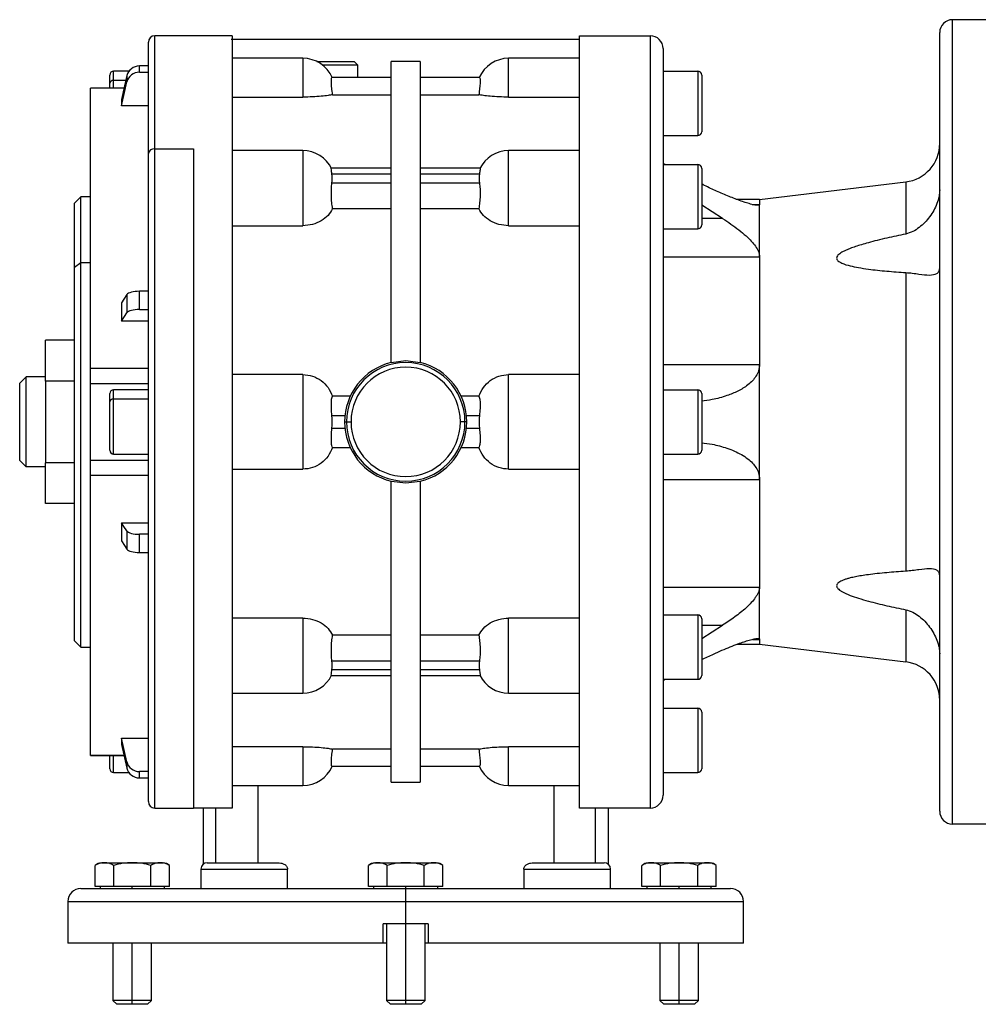
# Model space of a CAD drawing. Units: millimetres. Extents: x 262 to 2451, y 289 to 1601.
# Drawn here: x 2031 to 2180, y 837 to 990 of the extents above; entities that cross this region are included whole.
import ezdxf

# ---------------------------------------------------------------- set-up
doc = ezdxf.new("R2010")
doc.units = ezdxf.units.MM

msp = doc.modelspace()

# ---------------------------------------------------------------- linework, layer by layer
at = {"color": 7, "linetype": 'Continuous', "lineweight": 25}
for p, q in [((2175.75, 865), (2175.75, 990)), ((2183.75, 990), (2175.75, 990)), ((2057.74, 987.5), (2051.75, 987.5)), ((2063.75, 987.5), (2057.75, 987.5)), ((2063.61, 987), (2117.82, 987)), ((2117.75, 987.5), (2128.75, 987.5)), ((2128.75, 987.5), (2128.75, 867.5)), ((2173.75, 867), (2173.75, 988)), ((2050.75, 969.22), (2050.75, 986.5)), ((2130.75, 985.5), (2130.75, 869.5)), ((2074.75, 984), (2063.75, 984)), ((2117.75, 984), (2106.75, 984)), ((2049.37, 981.83), (2049.37, 982.81)), ((2050.75, 982.81), (2049.37, 982.81)), ((2076.93, 983.5), (2082.75, 983.5)), ((2077.75, 983), (2083.25, 983)), ((2082.75, 983.5), (2083.25, 983)), ((2083.25, 983), (2083.25, 981)), ((2093, 983.5), (2088.5, 983.5)), ((2088.5, 936.7), (2088.5, 983.5)), ((2093, 983.5), (2093, 936.7)), ((2044.75, 980.11), (2044.75, 981.4)), ((2047.73, 982), (2045.35, 982)), ((2047.41, 981.31), (2047.41, 980.34)), ((2049.37, 981.83), (2050.75, 981.83)), ((2088.5, 981), (2079.28, 981)), ((2102.21, 981), (2093, 981)), ((2130.75, 982), (2136.15, 982)), ((2136.15, 982), (2136.15, 972)), ((2136.75, 981.4), (2136.75, 972.6)), ((2046.97, 979.36), (2041.74, 979.36)), ((2041.75, 979.34), (2041.75, 979.35)), ((2044.75, 979.36), (2044.75, 980.11)), ((2063.75, 977.97), (2074.75, 977.97)), ((2079.38, 978.34), (2088.5, 978.34)), ((2093, 978.34), (2102.12, 978.34)), ((2106.75, 977.97), (2117.75, 977.97)), ((2046.58, 977.61), (2046.58, 976.63)), ((2050.75, 976.63), (2046.58, 976.63)), ((2130.75, 972), (2136.15, 972)), ((2050.75, 868.5), (2050.75, 969.22)), ((2051.75, 969.93), (2057.75, 969.93)), ((2057.75, 969.93), (2057.75, 867.5)), ((2074.75, 969.65), (2063.75, 969.65)), ((2117.75, 969.65), (2106.75, 969.65)), ((2131.05, 967.5), (2130.75, 967.67)), ((2130.75, 967.5), (2136.15, 967.5)), ((2136.15, 967.5), (2136.15, 957.5)), ((2088.5, 966.92), (2079.18, 966.92)), ((2079.28, 966.04), (2088.5, 966.04)), ((2102.31, 966.92), (2093, 966.92)), ((2093, 966.04), (2102.21, 966.04)), ((2136.75, 966.9), (2136.75, 958.1)), ((2088.5, 964.62), (2079.28, 964.62)), ((2102.21, 964.62), (2093, 964.62)), ((2145.75, 962.06), (2168.47, 964.79)), ((2168.47, 964.79), (2168.47, 956.69)), ((2040.25, 962.5), (2039.25, 961.5)), ((2041.75, 962.5), (2040.25, 962.5)), ((2040.25, 952.25), (2040.25, 962.5)), ((2039.25, 951.54), (2039.25, 961.5)), ((2140.01, 959.1), (2136.75, 961.17)), ((2145.75, 962.06), (2142.23, 962.06)), ((2145.75, 962.06), (2145.75, 961.29)), ((2145.75, 953.16), (2145.75, 961.29)), ((2079.38, 960.64), (2088.5, 960.64)), ((2093, 960.64), (2102.12, 960.64)), ((2063.75, 957.98), (2074.75, 957.98)), ((2106.75, 957.98), (2117.75, 957.98)), ((2130.75, 957.5), (2136.15, 957.5)), ((2039.25, 951.54), (2040.25, 952.25)), ((2040.25, 892.5), (2040.25, 952.25)), ((2040.25, 952.25), (2041.75, 952.25)), ((2130.75, 953.16), (2145.75, 953.16)), ((2145.75, 953.16), (2145.75, 936.43)), ((2039.25, 893.5), (2039.25, 951.54)), ((2168.47, 950.71), (2168.47, 904.29)), ((2047.41, 947.28), (2047.41, 944.44)), ((2049.37, 944.96), (2049.37, 947.8)), ((2050.75, 947.8), (2049.37, 947.8)), ((2046.58, 946), (2046.58, 943.17)), ((2049.37, 944.96), (2050.75, 944.96)), ((2050.75, 943.17), (2046.58, 943.17)), ((2034.75, 933.85), (2034.75, 940.2)), ((2039.25, 940.2), (2034.75, 940.2)), ((2090.75, 936.98), (2088.5, 936.7)), ((2093, 936.7), (2090.75, 936.98)), ((2130.75, 936.43), (2145.75, 936.43)), ((2145.75, 918.57), (2145.75, 936.43)), ((2050.75, 935.81), (2041.75, 935.81)), ((2074.75, 934.86), (2063.75, 934.86)), ((2074.75, 934.86), (2074.75, 920.15)), ((2117.75, 934.86), (2106.75, 934.86)), ((2106.75, 920.15), (2106.75, 934.86)), ((2030.75, 933.5), (2031.75, 934.5)), ((2030.75, 921.5), (2030.75, 933.5)), ((2031.75, 920.5), (2031.75, 934.5)), ((2034.75, 934.5), (2031.75, 934.5)), ((2039.25, 933.85), (2034.75, 933.85)), ((2034.75, 933.85), (2034.75, 921.15)), ((2041.74, 933.49), (2050.75, 933.49)), ((2041.75, 921.51), (2041.75, 933.49)), ((2044.75, 930.61), (2044.75, 931.9)), ((2050.75, 932.5), (2045.35, 932.5)), ((2130.75, 932.5), (2136.15, 932.5)), ((2136.15, 932.5), (2136.15, 922.5)), ((2136.75, 931.9), (2136.75, 923.1)), ((2044.75, 923.1), (2044.75, 930.61)), ((2050.75, 931.04), (2045.35, 931.04)), ((2082.12, 931.48), (2079.38, 931.48)), ((2102.12, 931.48), (2099.37, 931.48)), ((2079.28, 928.5), (2081.3, 928.5)), ((2081.25, 927.5), (2081.54, 927.5)), ((2081.54, 927.5), (2082.25, 927.5)), ((2099.96, 927.5), (2099.25, 927.5)), ((2100.25, 927.5), (2099.96, 927.5)), ((2100.2, 928.5), (2102.21, 928.5)), ((2081.3, 926.5), (2079.28, 926.5)), ((2102.21, 926.5), (2100.2, 926.5)), ((2079.38, 923.52), (2082.12, 923.52)), ((2099.37, 923.52), (2102.12, 923.52)), ((2030.75, 921.5), (2031.75, 920.5)), ((2039.25, 921.15), (2034.75, 921.15)), ((2034.75, 914.8), (2034.75, 921.15)), ((2050.75, 921.51), (2041.75, 921.51)), ((2041.75, 920.92), (2041.75, 921.51)), ((2045.35, 922.5), (2050.75, 922.5)), ((2130.75, 922.5), (2136.15, 922.5)), ((2034.75, 920.5), (2031.75, 920.5)), ((2063.75, 920.15), (2074.75, 920.15)), ((2106.75, 920.15), (2117.75, 920.15)), ((2050.75, 919.19), (2041.75, 919.19)), ((2088.5, 918.3), (2090.75, 918.02)), ((2088.5, 871.5), (2088.5, 918.3)), ((2090.75, 918.02), (2093, 918.3)), ((2093, 918.3), (2093, 871.5)), ((2130.75, 918.57), (2145.75, 918.57)), ((2145.75, 918.57), (2145.75, 901.84)), ((2039.25, 914.8), (2034.75, 914.8)), ((2046.58, 911.83), (2050.75, 911.83)), ((2046.58, 911.83), (2046.58, 909)), ((2047.41, 910.56), (2047.41, 907.72)), ((2050.75, 910.04), (2049.37, 910.04)), ((2049.37, 907.21), (2049.37, 910.04)), ((2049.37, 907.21), (2050.75, 907.21)), ((2130.75, 901.84), (2145.75, 901.84)), ((2145.75, 893.71), (2145.75, 901.84)), ((2168.47, 898.31), (2168.47, 890.21)), ((2074.75, 897.02), (2063.75, 897.02)), ((2074.75, 897.02), (2074.75, 885.35)), ((2117.75, 897.02), (2106.75, 897.02)), ((2106.75, 885.35), (2106.75, 897.02)), ((2130.75, 897.5), (2136.15, 897.5)), ((2136.15, 897.5), (2136.15, 887.5)), ((2136.75, 896.9), (2136.75, 888.1)), ((2136.75, 893.83), (2140.01, 895.9)), ((2088.5, 894.36), (2079.38, 894.36)), ((2102.12, 894.36), (2093, 894.36)), ((2145.75, 893.71), (2145.75, 892.94)), ((2039.25, 893.5), (2040.25, 892.5)), ((2040.25, 892.5), (2041.75, 892.5)), ((2142.23, 892.94), (2145.75, 892.94)), ((2145.75, 892.94), (2168.47, 890.21)), ((2079.28, 890.38), (2088.5, 890.38)), ((2088.5, 888.96), (2079.28, 888.96)), ((2093, 890.38), (2102.21, 890.38)), ((2102.21, 888.96), (2093, 888.96)), ((2079.18, 888.08), (2088.5, 888.08)), ((2093, 888.08), (2102.31, 888.08)), ((2130.75, 887.5), (2136.15, 887.5)), ((2130.75, 887.33), (2131.05, 887.5)), ((2063.75, 885.35), (2074.75, 885.35)), ((2106.75, 885.35), (2117.75, 885.35)), ((2130.75, 883), (2136.15, 883)), ((2136.15, 883), (2136.15, 873)), ((2136.75, 882.4), (2136.75, 873.6)), ((2046.58, 878.37), (2050.75, 878.37)), ((2046.58, 878.37), (2046.58, 877.39)), ((2074.75, 877.03), (2063.75, 877.03)), ((2074.75, 877.03), (2074.75, 871)), ((2117.75, 877.03), (2106.75, 877.03)), ((2106.75, 871), (2106.75, 877.03)), ((2041.74, 875.64), (2046.97, 875.64)), ((2041.75, 875.65), (2041.75, 875.66)), ((2044.75, 873.6), (2044.75, 875.64)), ((2088.5, 876.66), (2079.38, 876.66)), ((2102.12, 876.66), (2093, 876.66)), ((2047.41, 874.67), (2047.41, 873.69)), ((2079.28, 874), (2088.5, 874)), ((2093, 874), (2102.21, 874)), ((2045.35, 873), (2047.73, 873)), ((2050.75, 873.17), (2049.37, 873.17)), ((2049.37, 872.19), (2049.37, 873.17)), ((2049.37, 872.19), (2050.75, 872.19)), ((2130.75, 873), (2136.15, 873)), ((2063.75, 871), (2074.75, 871)), ((2088.5, 871.5), (2093, 871.5)), ((2106.75, 871), (2117.75, 871)), ((2051.75, 867.5), (2057.75, 867.5)), ((2059.25, 867.5), (2057.75, 867.5)), ((2059.25, 867.5), (2059.25, 858.75)), ((2063.75, 867.5), (2059.25, 867.5)), ((2061.25, 859), (2061.25, 867.5)), ((2122.25, 867.5), (2117.75, 867.5)), ((2120.24, 859), (2120.24, 867.5)), ((2122.25, 858.75), (2122.25, 867.5)), ((2128.75, 867.5), (2122.25, 867.5)), ((2183.75, 865), (2175.75, 865)), ((2042.47, 855.3), (2042.47, 858.55)), ((2043.45, 859), (2048.25, 859)), ((2045.36, 855.3), (2045.36, 858.55)), ((2048.25, 859), (2048.25, 858.97)), ((2048.25, 859), (2053.05, 859)), ((2051.13, 855.3), (2051.13, 858.55)), ((2054.02, 855.3), (2054.02, 858.55)), ((2059.91, 859), (2070.85, 859)), ((2084.97, 855.3), (2084.97, 858.55)), ((2085.95, 859), (2090.75, 859)), ((2087.86, 855.3), (2087.86, 858.55)), ((2090.75, 859), (2090.75, 858.97)), ((2090.75, 859), (2095.55, 859)), ((2093.63, 855.3), (2093.63, 858.55)), ((2096.52, 855.3), (2096.52, 858.55)), ((2110.65, 859), (2121.58, 859)), ((2127.47, 855.3), (2127.47, 858.55)), ((2128.45, 859), (2133.25, 859)), ((2130.36, 855.3), (2130.36, 858.55)), ((2133.25, 859), (2133.25, 858.97)), ((2133.25, 859), (2138.05, 859)), ((2136.13, 855.3), (2136.13, 858.55)), ((2139.02, 855.3), (2139.02, 858.55)), ((2058.91, 858), (2058.91, 855)), ((2067.41, 858), (2072.39, 858)), ((2072.39, 855), (2072.39, 858)), ((2109.11, 858), (2114.08, 858)), ((2109.11, 858), (2109.11, 855)), ((2122.58, 855), (2122.58, 858)), ((2043.92, 855.3), (2042.47, 855.3)), ((2043.25, 855.3), (2043.25, 855)), ((2045.36, 855.3), (2043.92, 855.3)), ((2048.25, 855.3), (2045.36, 855.3)), ((2051.13, 855.3), (2048.25, 855.3)), ((2048.25, 855), (2048.25, 855.3)), ((2052.58, 855.3), (2051.13, 855.3)), ((2054.02, 855.3), (2052.58, 855.3)), ((2053.25, 855), (2053.25, 855.3)), ((2086.42, 855.3), (2084.97, 855.3)), ((2085.75, 855.3), (2085.75, 855)), ((2087.86, 855.3), (2086.42, 855.3)), ((2090.75, 855.3), (2087.86, 855.3)), ((2093.63, 855.3), (2090.75, 855.3)), ((2090.75, 855), (2090.75, 855.3)), ((2095.08, 855.3), (2093.63, 855.3)), ((2096.52, 855.3), (2095.08, 855.3)), ((2095.75, 855), (2095.75, 855.3)), ((2128.92, 855.3), (2127.47, 855.3)), ((2128.25, 855.3), (2128.25, 855)), ((2130.36, 855.3), (2128.92, 855.3)), ((2133.25, 855.3), (2130.36, 855.3)), ((2136.13, 855.3), (2133.25, 855.3)), ((2133.25, 855), (2133.25, 855.3)), ((2137.58, 855.3), (2136.13, 855.3)), ((2139.02, 855.3), (2137.58, 855.3)), ((2138.25, 855), (2138.25, 855.3)), ((2040.25, 855), (2090.75, 855)), ((2090.75, 853), (2090.75, 855)), ((2090.75, 855), (2141.25, 855)), ((2038.25, 853), (2038.25, 846.5)), ((2090.75, 849.5), (2090.75, 853)), ((2143.25, 846.5), (2143.25, 853)), ((2090.75, 849.5), (2087.25, 849.5)), ((2087.25, 846.5), (2087.25, 849.5)), ((2087.75, 849.5), (2087.75, 837.61)), ((2094.25, 849.5), (2090.75, 849.5)), ((2093.75, 837.61), (2093.75, 849.5)), ((2094.25, 849.5), (2094.25, 846.5)), ((2087.25, 846.5), (2038.25, 846.5)), ((2045.25, 846.5), (2045.25, 837.61)), ((2051.25, 837.61), (2051.25, 846.5)), ((2087.75, 846.5), (2087.25, 846.5)), ((2143.25, 846.5), (2094.25, 846.5)), ((2130.25, 846.5), (2130.25, 837.61)), ((2136.25, 837.61), (2136.25, 846.5)), ((2045.25, 837.61), (2045.86, 837)), ((2048.25, 837.61), (2045.25, 837.61)), ((2048.25, 837), (2045.86, 837)), ((2051.25, 837.61), (2048.25, 837.61)), ((2048.25, 837), (2048.25, 837.61)), ((2050.63, 837), (2048.25, 837)), ((2050.63, 837), (2051.25, 837.61)), ((2087.75, 837.61), (2088.36, 837)), ((2090.75, 837.61), (2087.75, 837.61)), ((2090.75, 837), (2088.36, 837)), ((2093.75, 837.61), (2090.75, 837.61)), ((2090.75, 837), (2090.75, 837.61)), ((2093.13, 837), (2090.75, 837)), ((2093.13, 837), (2093.75, 837.61)), ((2130.25, 837.61), (2130.86, 837)), ((2133.25, 837.61), (2130.25, 837.61)), ((2133.25, 837), (2130.86, 837)), ((2136.25, 837.61), (2133.25, 837.61)), ((2133.25, 837), (2133.25, 837.61)), ((2135.63, 837), (2133.25, 837)), ((2135.63, 837), (2136.25, 837.61))]:
    msp.add_line(p, q, dxfattribs=at)
at = {"color": 8, "linetype": 'Continuous', "lineweight": 25}
for p, q in [((2051.75, 969.93), (2051.75, 987.5)), ((2074.75, 984), (2074.75, 977.97)), ((2106.75, 977.97), (2106.75, 984)), ((2045.35, 980.54), (2045.35, 982)), ((2046.97, 979.34), (2041.75, 979.34)), ((2045.35, 979.36), (2045.35, 980.54)), ((2047.24, 980.54), (2045.35, 980.54)), ((2051.75, 867.5), (2051.75, 969.93)), ((2074.75, 969.65), (2074.75, 957.98)), ((2106.75, 957.98), (2106.75, 969.65)), ((2144.62, 961.29), (2145.75, 961.29)), ((2140.01, 959.1), (2136.75, 959.1)), ((2045.35, 931.04), (2045.35, 932.5)), ((2045.35, 922.5), (2045.35, 931.04)), ((2136.75, 895.9), (2140.01, 895.9)), ((2144.65, 893.71), (2145.75, 893.71)), ((2046.97, 875.66), (2041.75, 875.66)), ((2045.35, 873), (2045.35, 875.64)), ((2067.75, 871), (2067.75, 859)), ((2113.75, 871), (2113.75, 859)), ((2058.91, 858), (2067.41, 858)), ((2114.08, 858), (2122.58, 858)), ((2038.25, 853), (2090.75, 853)), ((2090.75, 853), (2143.25, 853)), ((2090.75, 837.61), (2090.75, 849.5)), ((2048.25, 837.61), (2048.25, 846.5)), ((2133.25, 837.61), (2133.25, 846.5))]:
    msp.add_line(p, q, dxfattribs=at)
at = {"color": 7, "linetype": 'Continuous', "lineweight": 25, "flags": 128}
for points in [[(2047.41, 981.31), (2046.95, 979.24), (2046.58, 977.61)], [(2046.58, 976.63), (2047.04, 978.71), (2047.41, 980.34)], [(2047.41, 947.28), (2046.95, 946.57), (2046.58, 946)], [(2046.58, 943.17), (2047.04, 943.88), (2047.41, 944.44)], [(2047.41, 910.56), (2046.95, 911.27), (2046.58, 911.83)], [(2046.58, 909), (2047.04, 908.28), (2047.41, 907.72)], [(2047.41, 874.67), (2046.95, 876.74), (2046.58, 878.37)], [(2046.58, 877.39), (2047.04, 875.32), (2047.41, 873.69)]]:
    msp.add_lwpolyline(points, dxfattribs=at)
at = {"color": 7, "linetype": 'Continuous', "lineweight": 25}
for centre, radius, start, end in [((2175.75, 988), 2, 90, 180), ((2051.75, 986.5), 1, 90, 180), ((2128.75, 985.5), 2, 0, 90), ((2074.75, 979), 5, 23.5782, 90), ((2106.75, 979), 5, 90, 156.4218), ((2045.35, 981.4), 0.6, 90, 180), ((2136.15, 981.4), 0.6, 0, 90), ((2045.27, 980.01), 0.536, 81.9505, 168.5782), ((2136.15, 972.6), 0.6, 270, 0), ((2167.75, 970.75), 6, 276.87, 360), ((2051.62, 969.04), 0.893, 81.9505, 168.5782), ((2074.75, 964.65), 5, 26.1405, 90), ((2106.75, 964.65), 5, 90, 153.8696), ((2136.15, 966.9), 0.6, 0, 90), ((2136.15, 958.1), 0.6, 270, 0), ((2090.75, 927.5), 9.5, 103.7002, 180), ((2090.75, 927.5), 9.21, 0, 180), ((2090.75, 927.5), 9.5, 0, 76.2998), ((2090.75, 927.5), 8.5, 0, 180), ((2045.35, 931.9), 0.6, 90, 180), ((2136.15, 931.9), 0.6, 0, 90), ((2045.27, 930.51), 0.536, 81.9505, 168.5782), ((2090.75, 927.5), 9.5, 180, 256.2998), ((2090.75, 927.5), 9.21, 180, 0), ((2090.75, 927.5), 8.5, 180, 0), ((2090.75, 927.5), 9.5, 283.7002, 0), ((2045.35, 923.1), 0.6, 180, 270), ((2136.15, 923.1), 0.6, 270, 0), ((2136.15, 896.9), 0.6, 0, 90), ((2167.75, 884.25), 6, 0, 83.13), ((2074.75, 890.35), 5, 270, 333.8696), ((2106.75, 890.35), 5, 206.1405, 270), ((2136.15, 888.1), 0.6, 270, 0), ((2136.15, 882.4), 0.6, 0, 90), ((2074.75, 876), 5, 270, 336.4218), ((2106.75, 876), 5, 203.5782, 270), ((2045.35, 873.6), 0.6, 180, 270), ((2136.15, 873.6), 0.6, 270, 0), ((2128.75, 869.5), 2, 270, 0), ((2051.75, 868.5), 1, 180, 270), ((2175.75, 867), 2, 180, 270), ((2043.55, 857.5), 1.5, 93.8011, 135.7497), ((2052.95, 857.5), 1.5, 44.3707, 86.1989), ((2059.91, 858), 1, 90, 180), ((2086.05, 857.5), 1.5, 93.8011, 135.7497), ((2095.45, 857.5), 1.5, 44.3707, 86.1989), ((2121.58, 858), 1, 0, 90), ((2128.55, 857.5), 1.5, 93.8011, 135.7497), ((2137.95, 857.5), 1.5, 44.3707, 86.1989), ((2040.25, 853), 2, 90, 180), ((2141.25, 853), 2, 0, 90)]:
    msp.add_arc(centre, radius, start, end, dxfattribs=at)
for centre, major_axis, ratio, start_param, end_param in [((2049.37, 980.92), (2, 0), 0.945843, 1.570982, 2.932325), ((2049.37, 979.94), (2, 0), 0.945843, 1.570992, 2.932334), ((2078.08, 965.33), (0, 2.54), 0.492695, 4.430162, 4.994616), ((2103.42, 965.33), (0, 2.54), 0.492695, 1.288569, 1.853023), ((2049.37, 947.14), (2, 0), 0.32568, 1.570834, 2.932178), ((2049.37, 944.31), (2, 0), 0.32568, 1.570836, 2.932178), ((2078.08, 927.5), (0, 3.59), 0.348386, 4.43016, 4.994618), ((2103.42, 927.5), (0, 3.59), 0.348386, 1.288568, 1.853025), ((2049.37, 910.69), (2, 0), 0.32568, 3.351007, 4.712351), ((2049.37, 907.86), (2, 0), 0.32568, 3.351007, 4.71235), ((2078.08, 889.67), (0, 2.54), 0.492695, 4.430162, 4.994616), ((2103.42, 889.67), (0, 2.54), 0.492695, 1.288569, 1.853023), ((2049.37, 875.06), (2, 0), 0.945843, 3.35086, 4.712204), ((2049.37, 874.08), (2, 0), 0.945843, 3.350851, 4.712193)]:
    msp.add_ellipse(centre, major_axis=major_axis, ratio=ratio, start_param=start_param, end_param=end_param, dxfattribs=at)
for points in [[(2063.75, 987.5), (2063.75, 987.4), (2063.75, 987.2), (2063.75, 985.61), (2063.75, 983.09), (2063.75, 979.61), (2063.75, 975.24), (2063.75, 970.05), (2063.75, 964.13), (2063.75, 957.59), (2063.75, 950.53), (2063.75, 943.07), (2063.75, 935.35), (2063.75, 927.5), (2063.75, 919.65), (2063.75, 911.93), (2063.75, 904.47), (2063.75, 897.41), (2063.75, 890.87), (2063.75, 884.95), (2063.75, 879.76), (2063.75, 875.39), (2063.75, 871.91), (2063.75, 869.39), (2063.75, 867.8), (2063.75, 867.6), (2063.75, 867.5)], [(2117.75, 867.5), (2117.75, 867.6), (2117.75, 867.8), (2117.75, 869.39), (2117.75, 871.91), (2117.75, 875.39), (2117.75, 879.76), (2117.75, 884.95), (2117.75, 890.87), (2117.75, 897.41), (2117.75, 904.47), (2117.75, 911.93), (2117.75, 919.65), (2117.75, 927.5), (2117.75, 935.35), (2117.75, 943.07), (2117.75, 950.53), (2117.75, 957.59), (2117.75, 964.13), (2117.75, 970.05), (2117.75, 975.24), (2117.75, 979.61), (2117.75, 983.09), (2117.75, 985.61), (2117.75, 987.2), (2117.75, 987.4), (2117.75, 987.5)], [(2041.75, 964.62), (2041.75, 966.48), (2041.75, 970.18), (2041.75, 974.42), (2041.75, 977.67), (2041.75, 978.78), (2041.75, 979.34)], [(2041.75, 935.81), (2041.75, 938.49), (2041.75, 943.87), (2041.75, 951.46), (2041.75, 958.55), (2041.75, 962.6), (2041.75, 964.62)], [(2041.75, 933.49), (2041.75, 933.5), (2041.75, 933.5), (2041.75, 933.63), (2041.75, 933.85), (2041.75, 934.15), (2041.75, 934.51), (2041.75, 934.92), (2041.75, 935.36), (2041.75, 935.66), (2041.75, 935.81)], [(2041.75, 919.19), (2041.75, 919.35), (2041.75, 919.66), (2041.75, 920.13), (2041.75, 920.57), (2041.75, 920.8), (2041.75, 920.92)], [(2041.75, 875.66), (2041.75, 876.22), (2041.75, 877.33), (2041.75, 880.57), (2041.75, 884.86), (2041.75, 890.23), (2041.75, 896.49), (2041.75, 903.53), (2041.75, 911.13), (2041.75, 916.51), (2041.75, 919.19)]]:
    msp.add_open_spline(points, degree=3, dxfattribs=at)
for points, knots in [([(2079.38, 978.34), (2079.33, 978.7), (2079.25, 979.41), (2079.18, 980.28), (2079.19, 980.89), (2079.25, 980.96), (2079.28, 981)], [0, 0, 0, 0, 0.2500378, 0.500029, 0.7500001, 1, 1, 1, 1]), ([(2102.21, 981), (2102.25, 980.96), (2102.31, 980.89), (2102.32, 980.28), (2102.25, 979.41), (2102.16, 978.7), (2102.12, 978.34)], [0, 0, 0, 0, 0.25, 0.499971, 0.749962, 1, 1, 1, 1]), ([(2079.38, 978.34), (2079.17, 978.3), (2078.75, 978.22), (2077.65, 978.09), (2076.28, 977.99), (2075.26, 977.97), (2074.75, 977.97)], [0, 0, 0, 0, 0.2501283, 0.5001531, 0.7500991, 1, 1, 1, 1]), ([(2106.75, 977.97), (2106.24, 977.97), (2105.22, 977.99), (2103.85, 978.09), (2102.74, 978.22), (2102.33, 978.3), (2102.12, 978.34)], [0, 0, 0, 0, 0.249901, 0.499846, 0.74987, 1, 1, 1, 1]), ([(2079.28, 966.04), (2079.25, 966.26), (2079.19, 966.71), (2079.17, 966.96), (2079.2, 966.9), (2079.2, 966.89)], [0, 0, 0, 0, 0.464188, 0.928323, 1, 1, 1, 1]), ([(2102.29, 966.89), (2102.3, 966.9), (2102.32, 966.96), (2102.31, 966.71), (2102.25, 966.26), (2102.21, 966.04)], [0, 0, 0, 0, 0.071677, 0.535812, 1, 1, 1, 1]), ([(2079.38, 960.64), (2079.33, 960.95), (2079.25, 961.56), (2079.18, 962.67), (2079.19, 963.77), (2079.25, 964.34), (2079.28, 964.62)], [0, 0, 0, 0, 0.250038, 0.500029, 0.75, 1, 1, 1, 1]), ([(2102.21, 964.62), (2102.25, 964.34), (2102.31, 963.77), (2102.32, 962.67), (2102.25, 961.56), (2102.16, 960.95), (2102.12, 960.64)], [0, 0, 0, 0, 0.25, 0.499971, 0.749962, 1, 1, 1, 1]), ([(2145.46, 961.16), (2145.29, 961.17), (2145.03, 961.19), (2144.55, 961.3), (2144.03, 961.44), (2143.31, 961.67), (2142.12, 962.09), (2140.53, 962.71), (2138.64, 963.52), (2137.36, 964.16), (2136.75, 964.47)], [0, 0, 0, 0, 0.094481, 0.146505, 0.202523, 0.298975, 0.405227, 0.607867, 0.810567, 1, 1, 1, 1]), ([(2173.75, 963.56), (2173.73, 963.21), (2173.68, 962.51), (2173.24, 961.05), (2172.26, 959.32), (2170.89, 957.9), (2169.59, 957.03), (2168.84, 956.8), (2168.47, 956.69)], [0, 0, 0, 0, 0.123148, 0.250311, 0.499874, 0.749757, 0.875632, 1, 1, 1, 1]), ([(2145.75, 961.29), (2145.73, 961.25), (2145.71, 961.17), (2145.54, 961.16), (2145.46, 961.16)], [0, 0, 0, 0, 0.499835, 1, 1, 1, 1]), ([(2079.38, 960.64), (2079.17, 960.28), (2078.75, 959.56), (2077.65, 958.7), (2076.28, 958.1), (2075.26, 958.02), (2074.75, 957.98)], [0, 0, 0, 0, 0.250128, 0.500153, 0.750099, 1, 1, 1, 1]), ([(2106.75, 957.98), (2106.24, 958.02), (2105.22, 958.1), (2103.85, 958.7), (2102.74, 959.56), (2102.33, 960.28), (2102.12, 960.64)], [0, 0, 0, 0, 0.249901, 0.499846, 0.74987, 1, 1, 1, 1]), ([(2140.01, 959.1), (2140.44, 958.82), (2141.3, 958.25), (2142.52, 957.35), (2143.59, 956.46), (2144.46, 955.61), (2145.13, 954.8), (2145.64, 953.97), (2145.71, 953.43), (2145.75, 953.16)], [0, 0, 0, 0, 0.168869, 0.338168, 0.500471, 0.632397, 0.750573, 0.875404, 1, 1, 1, 1]), ([(2168.47, 956.69), (2167.96, 956.59), (2166.99, 956.38), (2165.5, 956.06), (2164.07, 955.72), (2162.75, 955.37), (2161.63, 955.05), (2160.69, 954.76), (2159.94, 954.49), (2159.36, 954.26), (2158.92, 954.06), (2158.43, 953.8), (2158.01, 953.51), (2157.77, 953.18), (2157.71, 952.95), (2157.77, 952.74), (2157.93, 952.53), (2158.2, 952.34), (2158.81, 952.03), (2159.8, 951.74), (2161.19, 951.46), (2163.09, 951.17), (2165.54, 950.91), (2167.49, 950.78), (2168.47, 950.71)], [0, 0, 0, 0, 0.06432, 0.125064, 0.191053, 0.250126, 0.297014, 0.338673, 0.375183, 0.398525, 0.419337, 0.43771, 0.473415, 0.487398, 0.5, 0.5126, 0.526583, 0.542973, 0.562417, 0.624849, 0.681526, 0.749892, 0.874941, 1, 1, 1, 1]), ([(2168.47, 950.71), (2168.81, 950.68), (2169.55, 950.62), (2170.85, 950.41), (2171.63, 950.35), (2172.13, 950.32)], [0, 0, 0, 0, 0.2350601, 0.50036, 1, 1, 1, 1]), ([(2172.13, 950.32), (2172.57, 950.36), (2173.23, 950.42), (2173.68, 950.86), (2173.73, 951.21), (2173.75, 951.38)], [0, 0, 0, 0, 0.499242, 0.753778, 1, 1, 1, 1]), ([(2145.75, 936.43), (2145.72, 936.1), (2145.66, 935.43), (2145.22, 934.59), (2144.64, 933.85), (2143.72, 933.03), (2142.39, 932.24), (2140.52, 931.49), (2138.63, 930.97), (2137.3, 930.8), (2136.75, 930.73)], [0, 0, 0, 0, 0.0803549, 0.160822, 0.2372578, 0.3219972, 0.4831127, 0.6443382, 0.8536773, 1, 1, 1, 1]), ([(2074.75, 934.86), (2075.26, 934.81), (2076.28, 934.71), (2077.65, 933.97), (2078.75, 932.88), (2079.17, 931.95), (2079.38, 931.48)], [0, 0, 0, 0, 0.2499005, 0.4998461, 0.7498705, 1, 1, 1, 1]), ([(2102.12, 931.48), (2102.33, 931.95), (2102.74, 932.88), (2103.85, 933.97), (2105.22, 934.71), (2106.24, 934.81), (2106.75, 934.86)], [0, 0, 0, 0, 0.250128, 0.500153, 0.750099, 1, 1, 1, 1]), ([(2079.28, 928.5), (2079.25, 928.86), (2079.19, 929.59), (2079.18, 930.54), (2079.25, 931.24), (2079.33, 931.4), (2079.38, 931.48)], [0, 0, 0, 0, 0.25, 0.499971, 0.749962, 1, 1, 1, 1]), ([(2102.12, 931.48), (2102.16, 931.4), (2102.25, 931.24), (2102.32, 930.54), (2102.31, 929.59), (2102.25, 928.86), (2102.21, 928.5)], [0, 0, 0, 0, 0.250038, 0.500029, 0.75, 1, 1, 1, 1]), ([(2079.38, 923.52), (2079.33, 923.6), (2079.25, 923.76), (2079.18, 924.46), (2079.19, 925.41), (2079.25, 926.14), (2079.28, 926.5)], [0, 0, 0, 0, 0.2500378, 0.500029, 0.7500001, 1, 1, 1, 1]), ([(2102.21, 926.5), (2102.25, 926.14), (2102.31, 925.41), (2102.32, 924.46), (2102.25, 923.76), (2102.16, 923.6), (2102.12, 923.52)], [0, 0, 0, 0, 0.25, 0.499971, 0.749962, 1, 1, 1, 1]), ([(2136.75, 924.27), (2137.3, 924.2), (2138.63, 924.03), (2140.33, 923.56), (2141.84, 922.99), (2142.93, 922.44), (2143.88, 921.82), (2144.64, 921.15), (2145.22, 920.41), (2145.66, 919.57), (2145.72, 918.9), (2145.75, 918.57)], [0, 0, 0, 0, 0.146289, 0.355603, 0.46517, 0.573452, 0.678058, 0.76278, 0.839206, 0.919659, 1, 1, 1, 1]), ([(2079.38, 923.52), (2079.17, 923.05), (2078.75, 922.12), (2077.65, 921.04), (2076.28, 920.29), (2075.26, 920.19), (2074.75, 920.15)], [0, 0, 0, 0, 0.2501283, 0.5001531, 0.7500991, 1, 1, 1, 1]), ([(2106.75, 920.15), (2106.24, 920.19), (2105.22, 920.29), (2103.85, 921.04), (2102.74, 922.12), (2102.33, 923.05), (2102.12, 923.52)], [0, 0, 0, 0, 0.249901, 0.499846, 0.74987, 1, 1, 1, 1]), ([(2168.47, 904.29), (2167.96, 904.25), (2166.99, 904.19), (2165.5, 904.07), (2164.07, 903.93), (2162.75, 903.77), (2161.63, 903.61), (2160.69, 903.44), (2159.94, 903.28), (2159.36, 903.12), (2158.92, 902.98), (2158.43, 902.79), (2158.01, 902.56), (2157.77, 902.26), (2157.71, 902.05), (2157.77, 901.82), (2157.93, 901.59), (2158.2, 901.36), (2158.81, 900.97), (2159.8, 900.55), (2161.19, 900.07), (2163.09, 899.53), (2165.54, 898.92), (2167.49, 898.52), (2168.47, 898.31)], [0, 0, 0, 0, 0.064332, 0.125064, 0.191052, 0.250126, 0.29701, 0.338669, 0.375182, 0.398524, 0.419336, 0.437708, 0.473413, 0.487397, 0.499999, 0.512599, 0.526582, 0.542973, 0.562418, 0.62485, 0.68153, 0.749893, 0.874941, 1, 1, 1, 1]), ([(2172.13, 904.68), (2171.63, 904.65), (2170.85, 904.59), (2169.55, 904.38), (2168.81, 904.32), (2168.47, 904.29)], [0, 0, 0, 0, 0.49964, 0.764935, 1, 1, 1, 1]), ([(2173.75, 903.62), (2173.73, 903.79), (2173.68, 904.14), (2173.23, 904.58), (2172.57, 904.64), (2172.13, 904.68)], [0, 0, 0, 0, 0.246217, 0.500758, 1, 1, 1, 1]), ([(2145.75, 901.84), (2145.71, 901.57), (2145.66, 901.17), (2145.37, 900.61), (2145.02, 900.07), (2144.46, 899.39), (2143.41, 898.36), (2141.91, 897.17), (2140.65, 896.32), (2140.01, 895.9)], [0, 0, 0, 0, 0.124595, 0.185452, 0.249692, 0.367861, 0.499791, 0.749813, 1, 1, 1, 1]), ([(2168.47, 898.31), (2168.84, 898.2), (2169.59, 897.97), (2170.89, 897.1), (2172.26, 895.68), (2173.24, 893.95), (2173.68, 892.49), (2173.73, 891.79), (2173.75, 891.44)], [0, 0, 0, 0, 0.12451, 0.250243, 0.500125, 0.749689, 0.87685, 1, 1, 1, 1]), ([(2074.75, 897.02), (2075.26, 896.98), (2076.28, 896.9), (2077.65, 896.3), (2078.75, 895.44), (2079.17, 894.72), (2079.38, 894.36)], [0, 0, 0, 0, 0.249901, 0.499846, 0.74987, 1, 1, 1, 1]), ([(2102.12, 894.36), (2102.33, 894.72), (2102.74, 895.44), (2103.85, 896.3), (2105.22, 896.9), (2106.24, 896.98), (2106.75, 897.02)], [0, 0, 0, 0, 0.250128, 0.500153, 0.750099, 1, 1, 1, 1]), ([(2079.28, 890.38), (2079.25, 890.66), (2079.19, 891.23), (2079.18, 892.33), (2079.25, 893.44), (2079.33, 894.05), (2079.38, 894.36)], [0, 0, 0, 0, 0.25, 0.499971, 0.749962, 1, 1, 1, 1]), ([(2102.12, 894.36), (2102.16, 894.05), (2102.25, 893.44), (2102.32, 892.33), (2102.31, 891.23), (2102.25, 890.66), (2102.21, 890.38)], [0, 0, 0, 0, 0.250038, 0.500029, 0.75, 1, 1, 1, 1]), ([(2136.75, 890.56), (2137.36, 890.85), (2138.42, 891.37), (2139.9, 892.02), (2141.17, 892.55), (2142.32, 892.99), (2143.31, 893.33), (2144.17, 893.6), (2144.93, 893.8), (2145.29, 893.83), (2145.46, 893.84)], [0, 0, 0, 0, 0.189728, 0.326729, 0.462827, 0.595048, 0.701255, 0.797676, 0.905556, 1, 1, 1, 1]), ([(2145.46, 893.84), (2145.54, 893.84), (2145.71, 893.83), (2145.73, 893.75), (2145.75, 893.71)], [0, 0, 0, 0, 0.5001655, 1, 1, 1, 1]), ([(2079.2, 888.11), (2079.2, 888.1), (2079.17, 888.04), (2079.19, 888.29), (2079.25, 888.74), (2079.28, 888.96)], [0, 0, 0, 0, 0.071677, 0.535812, 1, 1, 1, 1]), ([(2102.21, 888.96), (2102.25, 888.74), (2102.31, 888.29), (2102.32, 888.04), (2102.3, 888.1), (2102.29, 888.11)], [0, 0, 0, 0, 0.464188, 0.928323, 1, 1, 1, 1]), ([(2074.75, 877.03), (2075.26, 877.03), (2076.28, 877.01), (2077.65, 876.91), (2078.75, 876.78), (2079.17, 876.7), (2079.38, 876.66)], [0, 0, 0, 0, 0.249901, 0.499846, 0.74987, 1, 1, 1, 1]), ([(2102.12, 876.66), (2102.33, 876.7), (2102.74, 876.78), (2103.85, 876.91), (2105.22, 877.01), (2106.24, 877.03), (2106.75, 877.03)], [0, 0, 0, 0, 0.250128, 0.500153, 0.750099, 1, 1, 1, 1]), ([(2079.28, 874), (2079.25, 874.04), (2079.19, 874.12), (2079.18, 874.72), (2079.25, 875.59), (2079.33, 876.3), (2079.38, 876.66)], [0, 0, 0, 0, 0.25, 0.499971, 0.749962, 1, 1, 1, 1]), ([(2102.12, 876.66), (2102.16, 876.3), (2102.25, 875.59), (2102.32, 874.72), (2102.31, 874.12), (2102.25, 874.04), (2102.21, 874)], [0, 0, 0, 0, 0.250038, 0.500029, 0.75, 1, 1, 1, 1]), ([(2045.36, 858.55), (2045.13, 858.7), (2044.66, 858.99), (2043.92, 858.96), (2043.18, 858.99), (2042.71, 858.7), (2042.47, 858.55)], [0, 0, 0, 0, 0.249372, 0.5, 0.750628, 1, 1, 1, 1]), ([(2048.25, 858.97), (2047.75, 858.98), (2046.77, 858.99), (2045.83, 858.7), (2045.36, 858.55)], [0, 0, 0, 0, 0.501263, 1, 1, 1, 1]), ([(2051.13, 858.55), (2050.67, 858.7), (2049.73, 858.99), (2048.74, 858.98), (2048.25, 858.97)], [0, 0, 0, 0, 0.498737, 1, 1, 1, 1]), ([(2054.02, 858.55), (2053.79, 858.7), (2053.32, 858.99), (2052.58, 858.96), (2051.84, 858.99), (2051.37, 858.7), (2051.13, 858.55)], [0, 0, 0, 0, 0.249372, 0.5, 0.750628, 1, 1, 1, 1]), ([(2070.85, 859), (2071.01, 858.99), (2071.35, 858.98), (2071.76, 858.84), (2072.05, 858.66), (2072.23, 858.48), (2072.36, 858.26), (2072.38, 858.09), (2072.39, 858)], [0, 0, 0, 0, 0.250254, 0.500147, 0.630442, 0.750405, 0.875287, 1, 1, 1, 1]), ([(2087.86, 858.55), (2087.63, 858.7), (2087.16, 858.99), (2086.42, 858.96), (2085.68, 858.99), (2085.21, 858.7), (2084.97, 858.55)], [0, 0, 0, 0, 0.249372, 0.5, 0.750628, 1, 1, 1, 1]), ([(2090.75, 858.97), (2090.25, 858.98), (2089.27, 858.99), (2088.33, 858.7), (2087.86, 858.55)], [0, 0, 0, 0, 0.501263, 1, 1, 1, 1]), ([(2093.63, 858.55), (2093.17, 858.7), (2092.23, 858.99), (2091.24, 858.98), (2090.75, 858.97)], [0, 0, 0, 0, 0.498737, 1, 1, 1, 1]), ([(2096.52, 858.55), (2096.29, 858.7), (2095.82, 858.99), (2095.08, 858.96), (2094.34, 858.99), (2093.87, 858.7), (2093.63, 858.55)], [0, 0, 0, 0, 0.249372, 0.5, 0.750628, 1, 1, 1, 1]), ([(2109.11, 858), (2109.12, 858.09), (2109.14, 858.26), (2109.27, 858.48), (2109.45, 858.66), (2109.74, 858.84), (2110.14, 858.98), (2110.48, 858.99), (2110.65, 859)], [0, 0, 0, 0, 0.124713, 0.249595, 0.369494, 0.499853, 0.749746, 1, 1, 1, 1]), ([(2130.36, 858.55), (2130.13, 858.7), (2129.66, 858.99), (2128.92, 858.96), (2128.18, 858.99), (2127.71, 858.7), (2127.47, 858.55)], [0, 0, 0, 0, 0.249372, 0.5, 0.750628, 1, 1, 1, 1]), ([(2133.25, 858.97), (2132.75, 858.98), (2131.77, 858.99), (2130.83, 858.7), (2130.36, 858.55)], [0, 0, 0, 0, 0.501263, 1, 1, 1, 1]), ([(2136.13, 858.55), (2135.67, 858.7), (2134.73, 858.99), (2133.74, 858.98), (2133.25, 858.97)], [0, 0, 0, 0, 0.498737, 1, 1, 1, 1]), ([(2139.02, 858.55), (2138.79, 858.7), (2138.32, 858.99), (2137.58, 858.96), (2136.84, 858.99), (2136.37, 858.7), (2136.13, 858.55)], [0, 0, 0, 0, 0.249372, 0.5, 0.750628, 1, 1, 1, 1]), ([(2094.25, 846.5), (2094.22, 846.5), (2094.19, 846.5), (2093.83, 846.5), (2093.75, 846.5)], [0, 0, 0, 0, 0.7646051, 1, 1, 1, 1])]:
    msp.add_open_spline(points, degree=3, knots=knots, dxfattribs=at)

doc.saveas('drawing.dxf')
